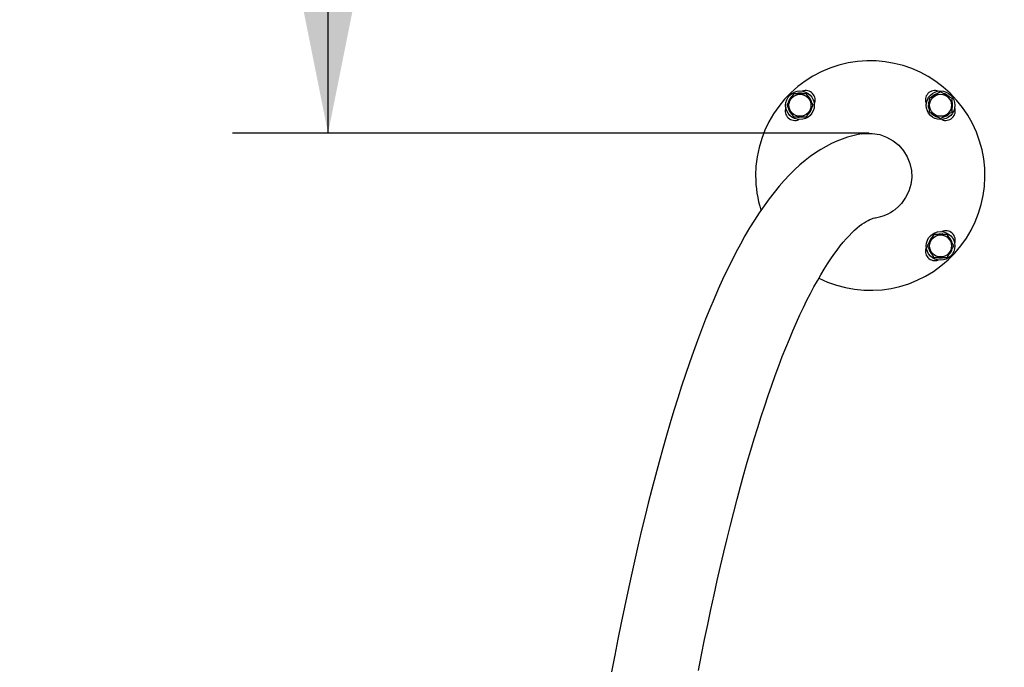
# Model space of a CAD drawing. Units: millimetres. Extents: x 2397 to 19845, y 2781 to 13205.
# Drawn here: x 10140 to 11171, y 9010 to 9687 of the extents above; entities that cross this region are included whole.
import ezdxf

# ---------------------------------------------------------------- set-up
doc = ezdxf.new("R2010")
doc.units = ezdxf.units.MM
doc.header["$LTSCALE"] = 50
doc.header["$PDSIZE"] = -1
doc.layers.add('THICK_LINE', color=7, linetype='Continuous', lineweight=25)
doc.styles.add('SLDTEXTSTYLE0', font='TXT', dxfattribs={"width": 0.605})
doc.dimstyles.new('SLDDIMSTYLE0', dxfattribs={"dimtxt": 200, "dimasz": 250, "dimexe": 0, "dimexo": 0.0625, "dimgap": 50, "dimtad": 2, "dimdec": 1, "dimrnd": 1e-09, "dimzin": 12, "dimdsep": 46, "dimtxsty": 'SLDTEXTSTYLE0', "dimsah": 1, "dimcen": 0.09, "dimadec": 0, "dimazin": 3, "dimtfac": 1, "dimtofl": 0, "dimtmove": 0, "dimatfit": 3, "dimfxl": 0, "dimfrac": 2, "dimtolj": 1, "dimtzin": 12, "dimarcsym": 0})
doc.dimstyles.new('SLDDIMSTYLE2', dxfattribs={"dimtxt": 200, "dimasz": 250, "dimexe": 0, "dimexo": 0.0625, "dimgap": 50, "dimtad": 2, "dimdec": 0, "dimrnd": 1e-09, "dimzin": 12, "dimdsep": 46, "dimtxsty": 'SLDTEXTSTYLE0', "dimsah": 1, "dimcen": 0.09, "dimadec": 0, "dimazin": 3, "dimtfac": 1, "dimtofl": 0, "dimtmove": 0, "dimatfit": 3, "dimfxl": 0, "dimfrac": 2, "dimtolj": 1, "dimtzin": 12, "dimarcsym": 0})

# ---------------------------------------------------------------- blocks, each defined once
blk = doc.blocks.new('_D_3')
at = {"layer": 'THICK_LINE', "color": 7}
for p, q in [((9146.7, 9854.5), (9146.7, 7627.5)), ((10646.7, 7524.5), (10646.7, 7827.5)), ((9146.7, 7727.5), (10646.7, 7727.5))]:
    blk.add_line(p, q, dxfattribs=at)
for points in [[(9146.7, 7727.5), (9396.7, 7677.5), (9396.7, 7777.5)], [(10646.7, 7727.5), (10396.7, 7777.5), (10396.7, 7677.5)]]:
    blk.add_solid(points, dxfattribs=at)
at = {"layer": 'THICK_LINE', "color": 7, "insert": (9646.1, 7985.3), "char_height": 200, "attachment_point": 1, "style": 'SLDTEXTSTYLE0'}
blk.add_mtext('1500', dxfattribs=at)
blk = doc.blocks.new('_D_4')
at = {"layer": 'THICK_LINE', "color": 7}
for p, q in [((10463, 9568.3), (10463, 11068.3)), ((11029, 9568.3), (10363, 9568.3))]:
    blk.add_line(p, q, dxfattribs=at)
for points in [[(10463, 11068.3), (10413, 10818.3), (10513, 10818.3)], [(10463, 9568.3), (10513, 9818.3), (10413, 9818.3)]]:
    blk.add_solid(points, dxfattribs=at)
at = {"layer": 'THICK_LINE', "color": 7, "insert": (10205.2, 10067.7), "char_height": 200, "attachment_point": 1, "rotation": 90, "style": 'SLDTEXTSTYLE0'}
blk.add_mtext('1500', dxfattribs=at)
blk = doc.blocks.new('_D_14')
at = {"layer": 'THICK_LINE', "color": 7}
for p, q in [((2396.9, 8354.5), (2396.9, 13043.2)), ((19035.7, 10001.3), (19035.7, 13043.2)), ((2396.9, 12943.2), (19035.7, 12943.2))]:
    blk.add_line(p, q, dxfattribs=at)
for points in [[(2396.9, 12943.2), (2646.9, 12893.2), (2646.9, 12993.2)], [(19035.7, 12943.2), (18785.7, 12993.2), (18785.7, 12893.2)]]:
    blk.add_solid(points, dxfattribs=at)
at = {"layer": 'THICK_LINE', "color": 7, "insert": (10403.1, 13201), "char_height": 200, "attachment_point": 1, "style": 'SLDTEXTSTYLE0'}
blk.add_mtext('16639', dxfattribs=at)

msp = doc.modelspace()

# ---------------------------------------------------------------- linework, layer by layer
at = {"color": 7, "linetype": 'Continuous', "lineweight": 25}
for p, q in [((10949.9, 9609.54), (10942.97, 9597.54)), ((10963.76, 9609.54), (10949.9, 9609.54)), ((10970.69, 9597.54), (10963.76, 9609.54)), ((11103.91, 9611.4), (11091.91, 9604.47)), ((11091.91, 9604.47), (11091.91, 9590.61)), ((11115.91, 9604.47), (11103.91, 9611.4)), ((11115.91, 9590.61), (11115.91, 9604.47)), ((10942.97, 9597.54), (10949.9, 9585.54)), ((10963.76, 9585.54), (10970.69, 9597.54)), ((11091.26, 9597.84), (11091.26, 9597.84)), ((11091.31, 9598.73), (11091.91, 9598.57)), ((11091.48, 9599.89), (11091.77, 9601.1)), ((11091.48, 9599.89), (11091.48, 9599.89)), ((10949.9, 9585.54), (10963.76, 9585.54)), ((10954.48, 9585.11), (10953.27, 9585.4)), ((10954.48, 9585.11), (10954.48, 9585.11)), ((10955.64, 9584.95), (10955.64, 9584.95)), ((10956.53, 9584.9), (10956.53, 9584.9)), ((11091.91, 9590.61), (11103.91, 9583.69)), ((11103.91, 9583.69), (11115.91, 9590.61)), ((11096.98, 9462.46), (11090.05, 9450.46)), ((11110.84, 9462.46), (11096.98, 9462.46)), ((11104.2, 9463.11), (11104.2, 9463.11)), ((11105.1, 9463.06), (11105.1, 9463.06)), ((11106.26, 9462.89), (11106.26, 9462.89)), ((11106.26, 9462.89), (11107.47, 9462.6)), ((11117.76, 9450.46), (11110.84, 9462.46)), ((11090.05, 9450.46), (11096.98, 9438.46)), ((11110.84, 9438.46), (11117.76, 9450.46)), ((11096.98, 9438.46), (11110.84, 9438.46))]:
    msp.add_line(p, q, dxfattribs=at)
at = {"color": 7, "linetype": 'Continuous', "lineweight": 25, "flags": 128}
for points in [[(11091.74, 9594.08), (11091.39, 9595.69), (11091.26, 9597.84)], [(10960.29, 9585.37), (10958.68, 9585.03), (10956.53, 9584.9)], [(11021.42, 9567.62), (11017.68, 9566.98), (11012.03, 9565.69), (11006.4, 9564.09), (11000.8, 9562.18), (10995.23, 9559.96), (10989.68, 9557.42), (10984.15, 9554.56), (10978.64, 9551.36), (10973.14, 9547.82), (10967.65, 9543.94), (10962.16, 9539.69), (10956.7, 9535.07), (10951.24, 9530.08), (10945.81, 9524.72), (10940.41, 9518.98), (10935.05, 9512.88), (10929.73, 9506.43), (10924.48, 9499.63), (10919.29, 9492.5), (10914.18, 9485.05), (10909.13, 9477.3), (10904.17, 9469.26), (10899.27, 9460.94), (10894.45, 9452.33), (10889.7, 9443.45), (10885.01, 9434.3), (10880.39, 9424.88), (10875.82, 9415.19), (10871.32, 9405.24), (10866.86, 9395.02), (10862.47, 9384.54), (10858.12, 9373.79), (10853.82, 9362.79), (10849.56, 9351.52), (10845.36, 9339.99), (10841.19, 9328.2), (10837.07, 9316.15), (10832.99, 9303.84), (10828.96, 9291.27), (10824.96, 9278.45), (10821, 9265.37), (10817.08, 9252.03), (10813.21, 9238.44), (10809.37, 9224.6), (10805.57, 9210.51), (10801.81, 9196.16), (10798.09, 9181.57), (10794.4, 9166.74), (10790.76, 9151.65), (10787.15, 9136.33), (10783.58, 9120.76), (10780.05, 9104.96), (10776.57, 9088.92), (10773.12, 9072.64), (10769.71, 9056.13), (10766.33, 9039.39), (10763, 9022.42), (10759.71, 9005.22)], [(11021.42, 9567.62), (11024.91, 9568.09), (11032.53, 9568.11), (11040.26, 9566.81), (11047.43, 9564.3), (11054.27, 9560.5), (11060.12, 9555.79), (11065.23, 9549.98), (11069.11, 9543.66), (11071.93, 9536.58), (11073.45, 9529.43), (11073.74, 9521.91), (11072.8, 9514.69), (11070.61, 9507.53), (11067.33, 9500.99), (11062.9, 9494.91), (11059.77, 9491.65), (11056.29, 9488.69)], [(10850.55, 9006.36), (10853.76, 9022.7), (10857, 9038.79), (10860.28, 9054.64), (10863.58, 9070.24), (10866.92, 9085.58), (10870.28, 9100.66), (10873.68, 9115.48), (10877.1, 9130.04), (10880.54, 9144.33), (10884.02, 9158.35), (10887.51, 9172.11), (10891.04, 9185.58), (10894.58, 9198.78), (10898.14, 9211.7), (10901.73, 9224.34), (10905.33, 9236.7), (10908.95, 9248.76), (10912.59, 9260.54), (10916.24, 9272.02), (10919.9, 9283.21), (10923.58, 9294.1), (10927.26, 9304.69), (10930.95, 9314.98), (10934.65, 9324.96), (10938.35, 9334.64), (10942.06, 9344.01), (10945.76, 9353.06), (10949.46, 9361.8), (10953.15, 9370.23), (10956.83, 9378.34), (10960.5, 9386.12), (10964.16, 9393.59), (10967.79, 9400.73), (10971.41, 9407.55), (10974.99, 9414.05), (10978.54, 9420.22), (10982.06, 9426.06), (10985.53, 9431.58), (10988.96, 9436.77), (10992.33, 9441.63), (10995.64, 9446.17), (10998.89, 9450.4), (11002.06, 9454.3), (11005.16, 9457.89), (11008.16, 9461.16), (11011.07, 9464.14), (11013.88, 9466.81), (11016.58, 9469.2), (11019.16, 9471.3), (11021.61, 9473.14), (11023.93, 9474.72), (11026.12, 9476.05), (11028.17, 9477.16), (11030.08, 9478.06), (11031.86, 9478.77), (11033.53, 9479.31), (11035.12, 9479.7), (11035.78, 9479.8)], [(11100.45, 9462.63), (11102.06, 9462.98), (11104.2, 9463.11)]]:
    msp.add_lwpolyline(points, dxfattribs=at)
at = {"color": 7, "linetype": 'Continuous', "lineweight": 25}
for centre, radius in [((10956.83, 9597.54), 15), ((10956.83, 9597.54), 11.5), ((11103.91, 9597.54), 15), ((11103.91, 9597.54), 11.5), ((11103.91, 9450.46), 15), ((11103.91, 9450.46), 11.5)]:
    msp.add_circle(centre, radius, dxfattribs=at)
for centre, radius, start, end in [((11030.37, 9524), 120, 243.35602, 180), ((10962.7, 9602.98), 10, 335.1509, 110.43737), ((11098.03, 9602.98), 10, 69.56285, 204.84888), ((10956.83, 9597.54), 12.65, 134.10838, 167.0894), ((10956.83, 9597.54), 12.65, 73.57207, 107.87408), ((10956.83, 9597.54), 12.65, 11.89861, 47.60873), ((11103.91, 9597.54), 12.65, 104.04855, 136.43903), ((11103.91, 9597.54), 12.65, 44.10838, 77.0894), ((10951.39, 9591.67), 10, 159.56274, 294.84899), ((10956.83, 9597.54), 12.65, 194.04855, 226.43903), ((10956.83, 9597.54), 12.65, 312.29911, 346.24639), ((11103.91, 9597.54), 12.65, 169.28269, 174.59885), ((11109.35, 9591.67), 10, 245.15102, 20.43726), ((11103.91, 9597.54), 12.65, 343.57207, 17.87408), ((10956.83, 9597.54), 12.65, 259.28269, 264.59885), ((11103.91, 9597.54), 12.65, 222.29911, 256.24639), ((11103.91, 9597.54), 12.65, 281.89861, 317.60873), ((11030.37, 9524), 120, 180, 197.57509), ((11028.67, 9524.34), 45.1, 279.06994, 307.77116), ((11103.91, 9450.46), 12.65, 132.29911, 166.24639), ((11103.91, 9450.46), 12.65, 79.28269, 84.59885), ((11109.35, 9456.34), 10, 339.56274, 114.84898), ((11103.91, 9450.46), 12.65, 14.04855, 46.43903), ((11098.03, 9445.02), 10, 155.15102, 290.43726), ((11103.91, 9450.46), 12.65, 191.89861, 227.60873), ((11103.91, 9450.46), 12.65, 253.57207, 287.87408), ((11103.91, 9450.46), 12.65, 314.10838, 347.0894)]:
    msp.add_arc(centre, radius, start, end, dxfattribs=at)
at = {"layer": 'THICK_LINE', "color": 7, "lineweight": 18}
msp.add_point((11028.98, 9568.26), dxfattribs=at)

# ---------------------------------------------------------------- dimensions: what is measured, and where the dimension line sits
at = {"layer": 'THICK_LINE', "color": 7}
for base, p1, p2, dimstyle, picture, middle in [((19035.68, 12943.2), (2396.86, 8354.55), (19035.68, 10001.27), 'SLDDIMSTYLE2', '_D_14', (10716.27, 12943.2)), ((10646.68, 7727.52), (9146.68, 9854.55), (10646.68, 7524.55), 'SLDDIMSTYLE0', '_D_3', (9896.68, 7727.52))]:
    dim = msp.add_linear_dim(base=base, p1=p1, p2=p2, dimstyle=dimstyle, dxfattribs=at)
    dim.commit()
    dim.dimension.update_dxf_attribs({"geometry": picture, "text_midpoint": middle, "dimtype": 160})
dim = msp.add_linear_dim(base=(10463, 11068.26), p1=(11028.98, 9568.26), p2=(10146.68, 11068.26), angle=90, dimstyle='SLDDIMSTYLE0', dxfattribs=at)
dim.commit()
dim.dimension.update_dxf_attribs({"geometry": '_D_4', "text_midpoint": (10463, 10318.26), "dimtype": 160})

doc.saveas('drawing.dxf')
